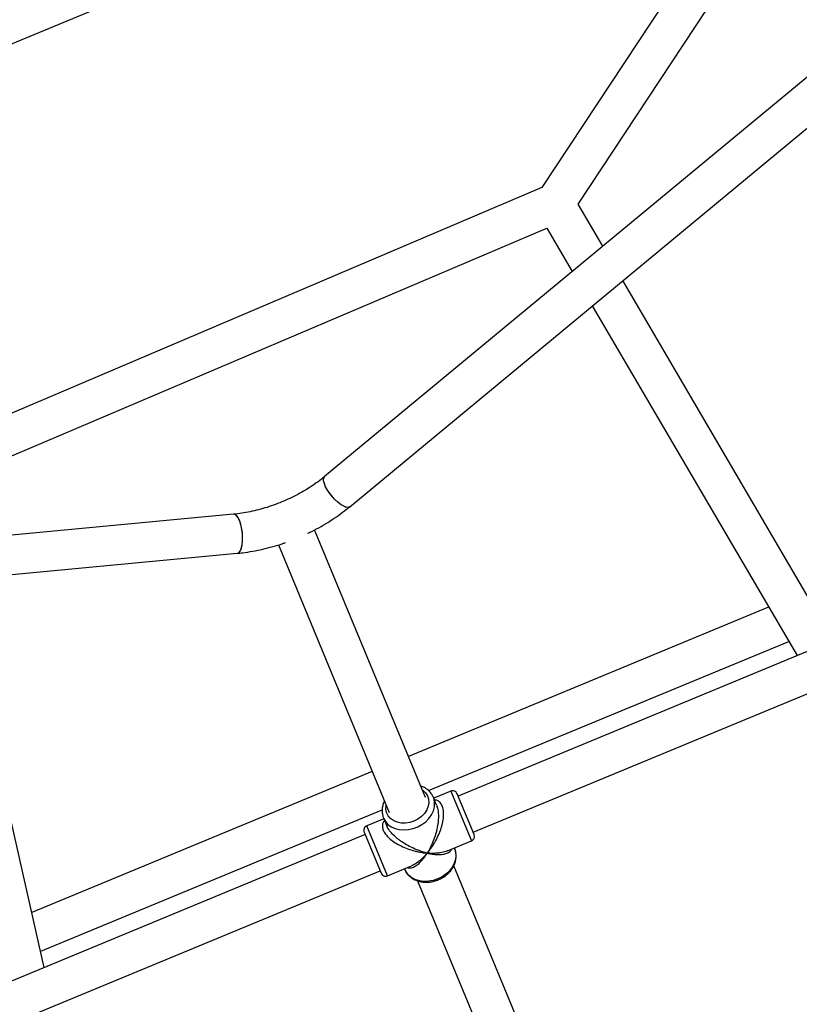
# Model space of a CAD drawing. Units: millimetres. Extents: x -4673 to 4671, y -4677 to 4677.
# Drawn here: x 222 to 540, y -995 to -594 of the extents above; entities that cross this region are included whole.
import ezdxf

# ---------------------------------------------------------------- set-up
doc = ezdxf.new("R2010")
doc.units = ezdxf.units.MM
doc.header["$MEASUREMENT"] = 0
doc.layers.add('Warstwa 1', color=7, linetype='Continuous')

msp = doc.modelspace()

# ---------------------------------------------------------------- linework, layer by layer
at = {"layer": 'Warstwa 1', "color": 0, "lineweight": 25}
for points in [[(456.8979, -487.9644), (456.8979, -487.9644), (18.6684, -669.4842), (18.6684, -669.4842)], [(34.1383, -680.3942), (34.1383, -680.3942), (459.1279, -504.3544), (459.1279, -504.3544)], [(518.9478, -535.5344), (518.9478, -535.5344), (435.0779, -662.5042), (435.0779, -662.5042)], [(449.8479, -669.1842), (449.8479, -669.1842), (530.9978, -546.3144), (530.9978, -546.3144)], [(569.9277, -595.3943), (569.9277, -595.3943), (346.548, -780.1941), (346.548, -780.1941)], [(356.748, -792.5241), (356.748, -792.5241), (579.0177, -608.6443), (579.0177, -608.6443)], [(435.0779, -662.5042), (435.0779, -662.5042), (177.7182, -771.8841), (177.7182, -771.8841)], [(459.9279, -686.3942), (459.9279, -686.3942), (449.8479, -669.1842), (449.8479, -669.1842)], [(187.9682, -784.9141), (187.9682, -784.9141), (437.0779, -679.0442), (437.0779, -679.0442)], [(437.0779, -679.0442), (437.0779, -679.0442), (447.4379, -696.7242), (447.4379, -696.7242)], [(553.9978, -846.974), (553.9978, -846.974), (468.1278, -700.3842), (468.1278, -700.3842)], [(455.6379, -710.7142), (455.6379, -710.7142), (539.0778, -853.154), (539.0778, -853.154)], [(745.0575, -767.8341), (745.0575, -767.8341), (400.9179, -910.3839), (400.9179, -910.3839)], [(407.0479, -925.1639), (407.0479, -925.1639), (752.2375, -782.1841), (752.2375, -782.1841)], [(309.438, -795.5641), (309.438, -795.5641), (20.7884, -822.854), (20.7884, -822.854)], [(387.6279, -910.9539), (387.6279, -910.9539), (342.468, -801.9341), (342.468, -801.9341)], [(327.688, -808.0541), (327.688, -808.0541), (372.848, -917.0739), (372.848, -917.0739)], [(23.7984, -838.644), (23.7984, -838.644), (310.938, -811.4941), (310.938, -811.4941)], [(232.2881, -980.2339), (232.2881, -980.2339), (196.4582, -822.314), (196.4582, -822.314)], [(527.5078, -833.414), (527.5078, -833.414), (380.6979, -894.224), (380.6979, -894.224)], [(388.8979, -908.1539), (388.8979, -908.1539), (535.6778, -847.354), (535.6778, -847.354)], [(365.918, -900.354), (365.918, -900.354), (227.1981, -957.8139), (227.1981, -957.8139)], [(397.9279, -908.3739), (397.9279, -908.3739), (390.9979, -911.2439), (390.9979, -911.2439)], [(397.9279, -908.3739), (397.9279, -908.3739), (406.3479, -928.7039), (406.3479, -928.7039)], [(401.8779, -912.6839), (401.8779, -912.6839), (400.5379, -909.4639), (400.5379, -909.4639)], [(390.8679, -910.9339), (390.8679, -910.9339), (390.8079, -910.7839), (390.8079, -910.7839)], [(392.1579, -914.0539), (392.1579, -914.0539), (390.8679, -910.9339), (390.8679, -910.9339)], [(407.4279, -926.0939), (407.4279, -926.0939), (401.8779, -912.6839), (401.8779, -912.6839)], [(230.7981, -973.6439), (230.7981, -973.6439), (369.968, -915.9939), (369.968, -915.9939)], [(370.668, -919.6639), (370.668, -919.6639), (363.748, -922.5339), (363.748, -922.5339)], [(365.378, -926.4739), (365.378, -926.4739), (363.748, -922.5339), (363.748, -922.5339)], [(370.548, -919.3539), (370.548, -919.3539), (371.838, -922.4739), (371.838, -922.4739)], [(363.048, -926.0739), (363.048, -926.0739), (16.5884, -1069.5738), (16.5884, -1069.5738)], [(362.658, -925.1539), (362.658, -925.1539), (369.548, -941.7839), (369.548, -941.7839)], [(372.158, -942.8639), (372.158, -942.8639), (365.378, -926.4739), (365.378, -926.4739)], [(406.3479, -928.7039), (407.3679, -928.2839), (407.8479, -927.1139), (407.4279, -926.0939)], [(396.5779, -932.7439), (396.5779, -932.7439), (406.3479, -928.7039), (406.3479, -928.7039)], [(399.5479, -931.8839), (399.5479, -931.8839), (399.4179, -931.5739), (399.4179, -931.5739)], [(23.4184, -1084.0637), (23.4184, -1084.0637), (369.168, -940.8539), (369.168, -940.8539)], [(372.158, -942.8639), (372.158, -942.8639), (381.9279, -938.8139), (381.9279, -938.8139)], [(379.0879, -939.9939), (379.0879, -939.9939), (379.2179, -940.3039), (379.2179, -940.3039)], [(476.6278, -1125.8237), (476.6278, -1125.8237), (399.1579, -938.7939), (399.1579, -938.7939)], [(384.3779, -944.9039), (384.3779, -944.9039), (461.8479, -1131.9437), (461.8479, -1131.9437)], [(496.0478, -1140.0337), (496.0478, -1140.0337), (930.4773, -960.0839), (930.4773, -960.0839)]]:
    msp.add_open_spline(points, degree=3, dxfattribs=at)
for points, knots in [([(346.548, -780.1941), (346.098, -780.5541), (345.648, -780.9241), (345.198, -781.2841), (345.198, -781.2841), (344.308, -781.9741), (343.388, -782.6541), (342.438, -783.3041), (342.438, -783.3041), (341.488, -783.9641), (340.518, -784.6141), (339.508, -785.2341), (339.508, -785.2341), (338.508, -785.8541), (337.478, -786.4541), (336.428, -787.0341), (336.428, -787.0341), (335.378, -787.6141), (334.308, -788.1741), (333.228, -788.7041), (333.228, -788.7041), (332.138, -789.2341), (331.028, -789.7441), (329.908, -790.2241), (329.908, -790.2241), (328.788, -790.7041), (327.658, -791.1541), (326.518, -791.5741), (326.518, -791.5741), (325.388, -791.9941), (324.238, -792.3941), (323.088, -792.7541), (323.088, -792.7541), (321.938, -793.1141), (320.778, -793.4441), (319.628, -793.7441), (319.628, -793.7441), (318.478, -794.0441), (317.318, -794.3141), (316.178, -794.5541), (316.178, -794.5541), (315.028, -794.7841), (313.888, -794.9941), (312.758, -795.1541), (312.758, -795.1541), (311.648, -795.3241), (310.538, -795.4441), (309.438, -795.5641)], [0, 0, 0, 0, 0.07692308, 0.07692308, 0.07692308, 0.07692308, 0.15384615, 0.15384615, 0.15384615, 0.15384615, 0.23076923, 0.23076923, 0.23076923, 0.23076923, 0.30769231, 0.30769231, 0.30769231, 0.30769231, 0.38461538, 0.38461538, 0.38461538, 0.38461538, 0.46153846, 0.46153846, 0.46153846, 0.46153846, 0.53846154, 0.53846154, 0.53846154, 0.53846154, 0.61538462, 0.61538462, 0.61538462, 0.61538462, 0.69230769, 0.69230769, 0.69230769, 0.69230769, 0.76923077, 0.76923077, 0.76923077, 0.76923077, 0.84615385, 0.84615385, 0.84615385, 0.84615385, 1, 1, 1, 1]), ([(354.068, -792.2041), (354.068, -792.2041), (352.938, -791.4841), (352.938, -791.4841), (352.938, -791.4841), (352.938, -791.4841), (351.748, -790.5341), (351.748, -790.5341), (351.748, -790.5341), (351.748, -790.5341), (350.548, -789.3941), (350.548, -789.3941), (350.548, -789.3941), (350.548, -789.3941), (349.408, -788.1041), (349.408, -788.1041), (349.408, -788.1041), (349.408, -788.1041), (348.368, -786.7341), (348.368, -786.7341), (348.368, -786.7341), (348.368, -786.7341), (347.478, -785.3441), (347.478, -785.3441), (347.478, -785.3441), (347.478, -785.3441), (346.788, -784.0041), (346.788, -784.0041), (346.788, -784.0041), (346.788, -784.0041), (346.328, -782.7741), (346.328, -782.7741), (346.328, -782.7741), (346.328, -782.7741), (346.108, -781.7141), (346.108, -781.7141), (346.108, -781.7141), (346.108, -781.7141), (346.158, -780.8641), (346.158, -780.8641), (346.158, -780.8641), (346.158, -780.8641), (346.458, -780.2841), (346.458, -780.2841), (346.458, -780.2841), (346.458, -780.2841), (346.548, -780.1941), (346.548, -780.1941)], [0, 0, 0, 0, 0.07692308, 0.07692308, 0.07692308, 0.07692308, 0.15384615, 0.15384615, 0.15384615, 0.15384615, 0.23076923, 0.23076923, 0.23076923, 0.23076923, 0.30769231, 0.30769231, 0.30769231, 0.30769231, 0.38461538, 0.38461538, 0.38461538, 0.38461538, 0.46153846, 0.46153846, 0.46153846, 0.46153846, 0.53846154, 0.53846154, 0.53846154, 0.53846154, 0.61538462, 0.61538462, 0.61538462, 0.61538462, 0.69230769, 0.69230769, 0.69230769, 0.69230769, 0.76923077, 0.76923077, 0.76923077, 0.76923077, 0.84615385, 0.84615385, 0.84615385, 0.84615385, 1, 1, 1, 1]), ([(356.748, -792.5241), (356.748, -792.5241), (356.718, -792.5441), (356.718, -792.5441), (356.718, -792.5441), (356.718, -792.5441), (356.118, -792.7741), (356.118, -792.7741), (356.118, -792.7741), (356.118, -792.7741), (355.308, -792.7041), (355.308, -792.7041), (355.308, -792.7041), (355.308, -792.7041), (354.328, -792.3341), (354.328, -792.3341), (354.328, -792.3341), (354.328, -792.3341), (353.228, -791.6941), (353.228, -791.6941), (353.228, -791.6941), (353.228, -791.6941), (352.048, -790.7941), (352.048, -790.7941), (352.048, -790.7941), (352.048, -790.7941), (350.848, -789.6941), (350.848, -789.6941), (350.848, -789.6941), (350.848, -789.6941), (349.688, -788.4341), (349.688, -788.4341), (349.688, -788.4341), (349.688, -788.4341), (348.618, -787.0841), (348.618, -787.0841), (348.618, -787.0841), (348.618, -787.0841), (347.688, -785.6941), (347.688, -785.6941), (347.688, -785.6941), (347.688, -785.6941), (346.948, -784.3341), (346.948, -784.3341), (346.948, -784.3341), (346.948, -784.3341), (346.418, -783.0741), (346.418, -783.0741), (346.418, -783.0741), (346.418, -783.0741), (346.138, -781.9641), (346.138, -781.9641), (346.138, -781.9641), (346.138, -781.9641), (346.118, -781.0541), (346.118, -781.0541), (346.118, -781.0541), (346.118, -781.0541), (346.358, -780.4041), (346.358, -780.4041), (346.358, -780.4041), (346.358, -780.4041), (346.548, -780.1941), (346.548, -780.1941)], [0, 0, 0, 0, 0.05882353, 0.05882353, 0.05882353, 0.05882353, 0.11764706, 0.11764706, 0.11764706, 0.11764706, 0.17647059, 0.17647059, 0.17647059, 0.17647059, 0.23529412, 0.23529412, 0.23529412, 0.23529412, 0.29411765, 0.29411765, 0.29411765, 0.29411765, 0.35294118, 0.35294118, 0.35294118, 0.35294118, 0.41176471, 0.41176471, 0.41176471, 0.41176471, 0.47058824, 0.47058824, 0.47058824, 0.47058824, 0.52941176, 0.52941176, 0.52941176, 0.52941176, 0.58823529, 0.58823529, 0.58823529, 0.58823529, 0.64705882, 0.64705882, 0.64705882, 0.64705882, 0.70588235, 0.70588235, 0.70588235, 0.70588235, 0.76470588, 0.76470588, 0.76470588, 0.76470588, 0.82352941, 0.82352941, 0.82352941, 0.82352941, 0.88235294, 0.88235294, 0.88235294, 0.88235294, 1, 1, 1, 1]), ([(339.698, -803.3141), (340.248, -803.0641), (340.798, -802.8041), (341.338, -802.5441), (341.338, -802.5441), (342.618, -801.9141), (343.858, -801.2341), (345.088, -800.5241), (345.088, -800.5241), (346.318, -799.8241), (347.528, -799.1041), (348.718, -798.3441), (348.718, -798.3441), (349.898, -797.5941), (351.058, -796.8141), (352.188, -796.0141), (352.188, -796.0141), (353.328, -795.2041), (354.428, -794.3841), (355.498, -793.5341), (355.498, -793.5341), (355.918, -793.1941), (356.328, -792.8641), (356.748, -792.5241)], [0, 0, 0, 0, 0.14285714, 0.14285714, 0.14285714, 0.14285714, 0.28571429, 0.28571429, 0.28571429, 0.28571429, 0.42857143, 0.42857143, 0.42857143, 0.42857143, 0.57142857, 0.57142857, 0.57142857, 0.57142857, 0.71428571, 0.71428571, 0.71428571, 0.71428571, 1, 1, 1, 1]), ([(356.748, -792.5241), (356.748, -792.5241), (356.598, -792.6241), (356.598, -792.6241), (356.598, -792.6241), (356.598, -792.6241), (355.938, -792.7841), (355.938, -792.7841), (355.938, -792.7841), (355.938, -792.7841), (355.078, -792.6341), (355.078, -792.6341), (355.078, -792.6341), (355.078, -792.6341), (354.068, -792.2041), (354.068, -792.2041)], [0, 0, 0, 0, 0.2, 0.2, 0.2, 0.2, 0.4, 0.4, 0.4, 0.4, 0.6, 0.6, 0.6, 0.6, 1, 1, 1, 1]), ([(310.938, -811.4941), (310.938, -811.4941), (310.968, -811.4941), (310.968, -811.4941), (310.968, -811.4941), (310.968, -811.4941), (311.558, -811.2341), (311.558, -811.2341), (311.558, -811.2341), (311.558, -811.2341), (312.078, -810.6041), (312.078, -810.6041), (312.078, -810.6041), (312.078, -810.6041), (312.518, -809.6541), (312.518, -809.6541), (312.518, -809.6541), (312.518, -809.6541), (312.838, -808.4141), (312.838, -808.4141), (312.838, -808.4141), (312.838, -808.4141), (313.048, -806.9541), (313.048, -806.9541), (313.048, -806.9541), (313.048, -806.9541), (313.108, -805.3241), (313.108, -805.3241), (313.108, -805.3241), (313.108, -805.3241), (313.048, -803.6141), (313.048, -803.6141), (313.048, -803.6141), (313.048, -803.6141), (312.838, -801.8941), (312.838, -801.8941), (312.838, -801.8941), (312.838, -801.8941), (312.518, -800.2541), (312.518, -800.2541), (312.518, -800.2541), (312.518, -800.2541), (312.078, -798.7741), (312.078, -798.7741), (312.078, -798.7741), (312.078, -798.7741), (311.558, -797.5141), (311.558, -797.5141), (311.558, -797.5141), (311.558, -797.5141), (310.968, -796.5241), (310.968, -796.5241), (310.968, -796.5241), (310.968, -796.5241), (310.348, -795.8741), (310.348, -795.8741), (310.348, -795.8741), (310.348, -795.8741), (309.718, -795.5741), (309.718, -795.5741), (309.718, -795.5741), (309.718, -795.5741), (309.438, -795.5641), (309.438, -795.5641)], [0, 0, 0, 0, 0.05882353, 0.05882353, 0.05882353, 0.05882353, 0.11764706, 0.11764706, 0.11764706, 0.11764706, 0.17647059, 0.17647059, 0.17647059, 0.17647059, 0.23529412, 0.23529412, 0.23529412, 0.23529412, 0.29411765, 0.29411765, 0.29411765, 0.29411765, 0.35294118, 0.35294118, 0.35294118, 0.35294118, 0.41176471, 0.41176471, 0.41176471, 0.41176471, 0.47058824, 0.47058824, 0.47058824, 0.47058824, 0.52941176, 0.52941176, 0.52941176, 0.52941176, 0.58823529, 0.58823529, 0.58823529, 0.58823529, 0.64705882, 0.64705882, 0.64705882, 0.64705882, 0.70588235, 0.70588235, 0.70588235, 0.70588235, 0.76470588, 0.76470588, 0.76470588, 0.76470588, 0.82352941, 0.82352941, 0.82352941, 0.82352941, 0.88235294, 0.88235294, 0.88235294, 0.88235294, 1, 1, 1, 1]), ([(312.608, -809.3741), (312.608, -809.3741), (312.908, -808.0741), (312.908, -808.0741), (312.908, -808.0741), (312.908, -808.0741), (313.078, -806.5541), (313.078, -806.5541), (313.078, -806.5541), (313.078, -806.5541), (313.108, -804.9041), (313.108, -804.9041), (313.108, -804.9041), (313.108, -804.9041), (313.008, -803.1841), (313.008, -803.1841), (313.008, -803.1841), (313.008, -803.1841), (312.768, -801.4741), (312.768, -801.4741), (312.768, -801.4741), (312.768, -801.4741), (312.418, -799.8741), (312.418, -799.8741), (312.418, -799.8741), (312.418, -799.8741), (311.958, -798.4341), (311.958, -798.4341), (311.958, -798.4341), (311.958, -798.4341), (311.418, -797.2341), (311.418, -797.2341), (311.418, -797.2341), (311.418, -797.2341), (310.818, -796.3341), (310.818, -796.3341), (310.818, -796.3341), (310.818, -796.3341), (310.188, -795.7641), (310.188, -795.7641), (310.188, -795.7641), (310.188, -795.7641), (309.558, -795.5641), (309.558, -795.5641), (309.558, -795.5641), (309.558, -795.5641), (309.438, -795.5641), (309.438, -795.5641)], [0, 0, 0, 0, 0.07692308, 0.07692308, 0.07692308, 0.07692308, 0.15384615, 0.15384615, 0.15384615, 0.15384615, 0.23076923, 0.23076923, 0.23076923, 0.23076923, 0.30769231, 0.30769231, 0.30769231, 0.30769231, 0.38461538, 0.38461538, 0.38461538, 0.38461538, 0.46153846, 0.46153846, 0.46153846, 0.46153846, 0.53846154, 0.53846154, 0.53846154, 0.53846154, 0.61538462, 0.61538462, 0.61538462, 0.61538462, 0.69230769, 0.69230769, 0.69230769, 0.69230769, 0.76923077, 0.76923077, 0.76923077, 0.76923077, 0.84615385, 0.84615385, 0.84615385, 0.84615385, 1, 1, 1, 1]), ([(310.938, -811.4941), (311.668, -811.4241), (312.398, -811.3441), (313.128, -811.2541), (313.128, -811.2541), (314.488, -811.0941), (315.858, -810.8841), (317.228, -810.6341), (317.228, -810.6341), (318.588, -810.3941), (319.958, -810.1141), (321.328, -809.8041), (321.328, -809.8041), (322.698, -809.4841), (324.068, -809.1341), (325.428, -808.7441), (325.428, -808.7441), (326.798, -808.3641), (328.158, -807.9641), (329.508, -807.4941), (329.508, -807.4941), (329.878, -807.3541), (330.258, -807.2141), (330.628, -807.0841)], [0, 0, 0, 0, 0.14285714, 0.14285714, 0.14285714, 0.14285714, 0.28571429, 0.28571429, 0.28571429, 0.28571429, 0.42857143, 0.42857143, 0.42857143, 0.42857143, 0.57142857, 0.57142857, 0.57142857, 0.57142857, 0.71428571, 0.71428571, 0.71428571, 0.71428571, 1, 1, 1, 1]), ([(310.948, -811.4941), (310.948, -811.4941), (311.128, -811.4641), (311.128, -811.4641), (311.128, -811.4641), (311.128, -811.4641), (311.698, -811.1041), (311.698, -811.1041), (311.698, -811.1041), (311.698, -811.1041), (312.198, -810.4041), (312.198, -810.4041), (312.198, -810.4041), (312.198, -810.4041), (312.608, -809.3741), (312.608, -809.3741)], [0, 0, 0, 0, 0.2, 0.2, 0.2, 0.2, 0.4, 0.4, 0.4, 0.4, 0.6, 0.6, 0.6, 0.6, 1, 1, 1, 1]), ([(390.7779, -910.7739), (390.7679, -910.7239), (390.7479, -910.6639), (390.7279, -910.6139), (390.7279, -910.6139), (390.5479, -910.1239), (390.2479, -909.6939), (389.9279, -909.2839), (389.9279, -909.2839), (389.6079, -908.8639), (389.2579, -908.4739), (388.8679, -908.1239), (388.8679, -908.1239), (388.4779, -907.7739), (388.0479, -907.4639), (387.5879, -907.174), (387.5879, -907.174), (387.1279, -906.884), (386.6479, -906.624), (386.1179, -906.444), (386.1179, -906.444), (385.9879, -906.404), (385.8479, -906.364), (385.7079, -906.324)], [0, 0, 0, 0, 0.14285714, 0.14285714, 0.14285714, 0.14285714, 0.28571429, 0.28571429, 0.28571429, 0.28571429, 0.42857143, 0.42857143, 0.42857143, 0.42857143, 0.57142857, 0.57142857, 0.57142857, 0.57142857, 0.71428571, 0.71428571, 0.71428571, 0.71428571, 1, 1, 1, 1]), ([(386.3779, -907.9439), (386.3779, -907.9439), (386.5079, -908.0239), (386.5079, -908.0239), (386.5079, -908.0239), (386.5079, -908.0239), (387.6079, -909.0339), (387.6079, -909.0339), (387.6079, -909.0339), (387.6079, -909.0339), (388.4079, -910.2439), (388.4079, -910.2439), (388.4079, -910.2439), (388.4079, -910.2439), (388.8679, -911.6039), (388.8679, -911.6039), (388.8679, -911.6039), (388.8679, -911.6039), (388.9779, -913.0639), (388.9779, -913.0639), (388.9779, -913.0639), (388.9779, -913.0639), (388.7379, -914.5639), (388.7379, -914.5639), (388.7379, -914.5639), (388.7379, -914.5639), (388.1379, -916.0439), (388.1379, -916.0439), (388.1379, -916.0439), (388.1379, -916.0439), (387.2179, -917.4439), (387.2179, -917.4439), (387.2179, -917.4439), (387.2179, -917.4439), (386.0179, -918.6939), (386.0179, -918.6939), (386.0179, -918.6939), (386.0179, -918.6939), (384.5779, -919.7539), (384.5779, -919.7539), (384.5779, -919.7539), (384.5779, -919.7539), (382.9579, -920.5839), (382.9579, -920.5839)], [0, 0, 0, 0, 0.08333333, 0.08333333, 0.08333333, 0.08333333, 0.16666667, 0.16666667, 0.16666667, 0.16666667, 0.25, 0.25, 0.25, 0.25, 0.33333333, 0.33333333, 0.33333333, 0.33333333, 0.41666667, 0.41666667, 0.41666667, 0.41666667, 0.5, 0.5, 0.5, 0.5, 0.58333333, 0.58333333, 0.58333333, 0.58333333, 0.66666667, 0.66666667, 0.66666667, 0.66666667, 0.75, 0.75, 0.75, 0.75, 0.83333333, 0.83333333, 0.83333333, 0.83333333, 1, 1, 1, 1]), ([(400.5379, -909.4639), (400.3379, -908.9739), (399.9479, -908.5839), (399.4579, -908.3739), (399.4579, -908.3739), (398.9679, -908.1739), (398.4179, -908.1739), (397.9279, -908.3739)], [0, 0, 0, 0, 0.33333333, 0.33333333, 0.33333333, 0.33333333, 1, 1, 1, 1]), ([(370.928, -912.4439), (370.868, -912.5539), (370.808, -912.6539), (370.758, -912.7539), (370.758, -912.7539), (370.488, -913.2739), (370.328, -913.8239), (370.198, -914.3739), (370.198, -914.3739), (370.078, -914.9239), (369.988, -915.4639), (369.968, -916.0139), (369.968, -916.0139), (369.938, -916.5539), (369.968, -917.0939), (370.058, -917.6239), (370.058, -917.6239), (370.128, -918.1039), (370.258, -918.5839), (370.428, -919.0439), (370.428, -919.0439), (370.458, -919.1539), (370.508, -919.2539), (370.548, -919.3539)], [0, 0, 0, 0, 0.14285714, 0.14285714, 0.14285714, 0.14285714, 0.28571429, 0.28571429, 0.28571429, 0.28571429, 0.42857143, 0.42857143, 0.42857143, 0.42857143, 0.57142857, 0.57142857, 0.57142857, 0.57142857, 0.71428571, 0.71428571, 0.71428571, 0.71428571, 1, 1, 1, 1]), ([(370.548, -919.3539), (370.548, -919.3539), (371.298, -920.7239), (371.298, -920.7239), (371.298, -920.7239), (371.298, -920.7239), (372.358, -921.9139), (372.358, -921.9139), (372.358, -921.9139), (372.358, -921.9139), (373.688, -922.8839), (373.688, -922.8839), (373.688, -922.8839), (373.688, -922.8839), (375.238, -923.6039), (375.238, -923.6039), (375.238, -923.6039), (375.238, -923.6039), (376.968, -924.0539), (376.968, -924.0539), (376.968, -924.0539), (376.968, -924.0539), (378.818, -924.2139), (378.818, -924.2139), (378.818, -924.2139), (378.818, -924.2139), (380.7279, -924.0839), (380.7279, -924.0839), (380.7279, -924.0839), (380.7279, -924.0839), (382.6379, -923.6739), (382.6379, -923.6739), (382.6379, -923.6739), (382.6379, -923.6739), (384.4879, -922.9839), (384.4879, -922.9839), (384.4879, -922.9839), (384.4879, -922.9839), (386.2079, -922.0439), (386.2079, -922.0439), (386.2079, -922.0439), (386.2079, -922.0439), (387.7579, -920.8739), (387.7579, -920.8739), (387.7579, -920.8739), (387.7579, -920.8739), (389.0779, -919.5339), (389.0779, -919.5339), (389.0779, -919.5339), (389.0779, -919.5339), (390.1379, -918.0439), (390.1379, -918.0439), (390.1379, -918.0439), (390.1379, -918.0439), (390.8879, -916.4639), (390.8879, -916.4639), (390.8879, -916.4639), (390.8879, -916.4639), (391.3079, -914.8439), (391.3079, -914.8439), (391.3079, -914.8439), (391.3079, -914.8439), (391.3879, -913.2239), (391.3879, -913.2239), (391.3879, -913.2239), (391.3879, -913.2239), (391.1279, -911.6739), (391.1279, -911.6739), (391.1279, -911.6739), (391.1279, -911.6739), (390.8679, -910.9339), (390.8679, -910.9339)], [0, 0, 0, 0, 0.05263158, 0.05263158, 0.05263158, 0.05263158, 0.10526316, 0.10526316, 0.10526316, 0.10526316, 0.15789474, 0.15789474, 0.15789474, 0.15789474, 0.21052632, 0.21052632, 0.21052632, 0.21052632, 0.26315789, 0.26315789, 0.26315789, 0.26315789, 0.31578947, 0.31578947, 0.31578947, 0.31578947, 0.36842105, 0.36842105, 0.36842105, 0.36842105, 0.42105263, 0.42105263, 0.42105263, 0.42105263, 0.47368421, 0.47368421, 0.47368421, 0.47368421, 0.52631579, 0.52631579, 0.52631579, 0.52631579, 0.57894737, 0.57894737, 0.57894737, 0.57894737, 0.63157895, 0.63157895, 0.63157895, 0.63157895, 0.68421053, 0.68421053, 0.68421053, 0.68421053, 0.73684211, 0.73684211, 0.73684211, 0.73684211, 0.78947368, 0.78947368, 0.78947368, 0.78947368, 0.84210526, 0.84210526, 0.84210526, 0.84210526, 0.89473684, 0.89473684, 0.89473684, 0.89473684, 1, 1, 1, 1]), ([(382.9579, -920.5839), (382.9579, -920.5839), (381.2279, -921.1439), (381.2279, -921.1439), (381.2279, -921.1439), (381.2279, -921.1439), (379.4579, -921.4139), (379.4579, -921.4139), (379.4579, -921.4139), (379.4579, -921.4139), (377.718, -921.3739), (377.718, -921.3739), (377.718, -921.3739), (377.718, -921.3739), (376.088, -921.0439), (376.088, -921.0439), (376.088, -921.0439), (376.088, -921.0439), (374.618, -920.4139), (374.618, -920.4139), (374.618, -920.4139), (374.618, -920.4139), (373.388, -919.5239), (373.388, -919.5239), (373.388, -919.5239), (373.388, -919.5239), (372.428, -918.4139), (372.428, -918.4139), (372.428, -918.4139), (372.428, -918.4139), (371.798, -917.1239), (371.798, -917.1239), (371.798, -917.1239), (371.798, -917.1239), (371.508, -915.7039), (371.508, -915.7039), (371.508, -915.7039), (371.508, -915.7039), (371.578, -914.2139), (371.578, -914.2139), (371.578, -914.2139), (371.578, -914.2139), (371.598, -914.0639), (371.598, -914.0639)], [0, 0, 0, 0, 0.08333333, 0.08333333, 0.08333333, 0.08333333, 0.16666667, 0.16666667, 0.16666667, 0.16666667, 0.25, 0.25, 0.25, 0.25, 0.33333333, 0.33333333, 0.33333333, 0.33333333, 0.41666667, 0.41666667, 0.41666667, 0.41666667, 0.5, 0.5, 0.5, 0.5, 0.58333333, 0.58333333, 0.58333333, 0.58333333, 0.66666667, 0.66666667, 0.66666667, 0.66666667, 0.75, 0.75, 0.75, 0.75, 0.83333333, 0.83333333, 0.83333333, 0.83333333, 1, 1, 1, 1]), ([(388.3679, -933.6539), (388.7279, -933.2139), (389.0779, -932.7739), (389.4279, -932.3139), (389.4279, -932.3139), (389.6679, -931.9939), (389.9079, -931.6539), (390.1479, -931.3139), (390.1479, -931.3139), (390.4379, -930.8839), (390.7279, -930.4339), (391.0079, -929.9839), (391.0079, -929.9839), (391.2579, -929.5839), (391.4979, -929.1739), (391.7279, -928.7539), (391.7279, -928.7539), (392.1979, -927.8939), (392.6479, -927.0039), (393.0479, -926.0739), (393.0479, -926.0739), (393.4279, -925.2039), (393.7779, -924.3039), (394.0679, -923.3739), (394.0679, -923.3739), (394.2079, -922.9239), (394.3379, -922.4739), (394.4579, -922.0139), (394.4579, -922.0139), (394.5679, -921.5839), (394.6579, -921.1439), (394.7479, -920.7139), (394.7479, -920.7139), (394.8979, -919.9239), (394.9979, -919.1239), (395.0279, -918.3439), (395.0279, -918.3439), (395.0679, -917.6039), (395.0379, -916.8739), (394.9379, -916.1839), (394.9379, -916.1839), (394.8479, -915.5439), (394.6979, -914.9439), (394.4779, -914.4139), (394.4779, -914.4139), (394.2579, -913.8939), (393.9779, -913.4439), (393.6479, -913.0739), (393.6479, -913.0739), (393.3079, -912.6839), (392.9079, -912.3839), (392.4879, -912.1939), (392.4879, -912.1939), (392.0979, -912.0339), (391.6779, -911.9639), (391.2679, -911.8939)], [0, 0, 0, 0, 0.06666667, 0.06666667, 0.06666667, 0.06666667, 0.13333333, 0.13333333, 0.13333333, 0.13333333, 0.2, 0.2, 0.2, 0.2, 0.26666667, 0.26666667, 0.26666667, 0.26666667, 0.33333333, 0.33333333, 0.33333333, 0.33333333, 0.4, 0.4, 0.4, 0.4, 0.46666667, 0.46666667, 0.46666667, 0.46666667, 0.53333333, 0.53333333, 0.53333333, 0.53333333, 0.6, 0.6, 0.6, 0.6, 0.66666667, 0.66666667, 0.66666667, 0.66666667, 0.73333333, 0.73333333, 0.73333333, 0.73333333, 0.8, 0.8, 0.8, 0.8, 0.86666667, 0.86666667, 0.86666667, 0.86666667, 1, 1, 1, 1]), ([(392.1579, -914.0539), (392.3479, -914.6239), (392.5379, -915.1939), (392.6679, -915.8239), (392.6679, -915.8239), (392.8079, -916.5039), (392.8679, -917.2539), (392.8879, -918.0039), (392.8879, -918.0039), (392.9079, -918.8039), (392.8879, -919.6039), (392.8179, -920.4039), (392.8179, -920.4039), (392.7379, -921.3239), (392.5979, -922.2339), (392.4279, -923.1139), (392.4279, -923.1139), (392.2479, -924.0639), (392.0179, -924.9839), (391.7679, -925.8739), (391.7679, -925.8739), (391.4879, -926.8239), (391.1779, -927.7339), (390.8379, -928.6139), (390.8379, -928.6139), (390.6179, -929.1939), (390.3779, -929.7639), (390.1279, -930.3239), (390.1279, -930.3239), (389.8879, -930.8639), (389.6279, -931.3839), (389.3679, -931.8939), (389.3679, -931.8939), (389.0479, -932.5039), (388.7079, -933.0739), (388.3679, -933.6539)], [0, 0, 0, 0, 0.1, 0.1, 0.1, 0.1, 0.2, 0.2, 0.2, 0.2, 0.3, 0.3, 0.3, 0.3, 0.4, 0.4, 0.4, 0.4, 0.5, 0.5, 0.5, 0.5, 0.6, 0.6, 0.6, 0.6, 0.7, 0.7, 0.7, 0.7, 0.8, 0.8, 0.8, 0.8, 1, 1, 1, 1]), ([(363.748, -922.5339), (363.258, -922.7439), (362.868, -923.1239), (362.658, -923.6139), (362.658, -923.6139), (362.458, -924.1039), (362.458, -924.6639), (362.658, -925.1539)], [0, 0, 0, 0, 0.33333333, 0.33333333, 0.33333333, 0.33333333, 1, 1, 1, 1]), ([(370.938, -920.3139), (370.698, -920.6539), (370.448, -920.9939), (370.288, -921.3939), (370.288, -921.3939), (370.118, -921.8239), (370.058, -922.3139), (370.088, -922.8339), (370.088, -922.8339), (370.118, -923.3239), (370.238, -923.8439), (370.458, -924.3639), (370.458, -924.3639), (370.668, -924.8939), (370.988, -925.4239), (371.378, -925.9439), (371.378, -925.9439), (371.788, -926.5039), (372.288, -927.0339), (372.838, -927.5339), (372.838, -927.5339), (373.418, -928.0639), (374.048, -928.5539), (374.718, -929.0039), (374.718, -929.0039), (375.478, -929.5239), (376.268, -929.9939), (377.078, -930.4139), (377.078, -930.4139), (377.938, -930.8639), (378.818, -931.2539), (379.7079, -931.6039), (379.7079, -931.6039), (380.6479, -931.9739), (381.5979, -932.2939), (382.5379, -932.5639), (382.5379, -932.5639), (383.1679, -932.7439), (383.7879, -932.8939), (384.4079, -933.0339), (384.4079, -933.0339), (385.0179, -933.1739), (385.6279, -933.2939), (386.2279, -933.3839), (386.2279, -933.3839), (386.9479, -933.4939), (387.6579, -933.5739), (388.3679, -933.6539)], [0, 0, 0, 0, 0.07692308, 0.07692308, 0.07692308, 0.07692308, 0.15384615, 0.15384615, 0.15384615, 0.15384615, 0.23076923, 0.23076923, 0.23076923, 0.23076923, 0.30769231, 0.30769231, 0.30769231, 0.30769231, 0.38461538, 0.38461538, 0.38461538, 0.38461538, 0.46153846, 0.46153846, 0.46153846, 0.46153846, 0.53846154, 0.53846154, 0.53846154, 0.53846154, 0.61538462, 0.61538462, 0.61538462, 0.61538462, 0.69230769, 0.69230769, 0.69230769, 0.69230769, 0.76923077, 0.76923077, 0.76923077, 0.76923077, 0.84615385, 0.84615385, 0.84615385, 0.84615385, 1, 1, 1, 1]), ([(388.3679, -933.6539), (387.8679, -933.5239), (387.3579, -933.3939), (386.8379, -933.2439), (386.8379, -933.2439), (386.4779, -933.1339), (386.1079, -933.0139), (385.7279, -932.8839), (385.7279, -932.8839), (385.2679, -932.7239), (384.7979, -932.5539), (384.3179, -932.3639), (384.3179, -932.3639), (383.9079, -932.1939), (383.4879, -932.0239), (383.0679, -931.8339), (383.0679, -931.8339), (382.2079, -931.4539), (381.3379, -931.0239), (380.4679, -930.5439), (380.4679, -930.5439), (379.6579, -930.1039), (378.848, -929.6139), (378.058, -929.0739), (378.058, -929.0739), (377.668, -928.8139), (377.288, -928.5339), (376.908, -928.2539), (376.908, -928.2539), (376.558, -927.9839), (376.208, -927.7139), (375.868, -927.4239), (375.868, -927.4239), (375.248, -926.9139), (374.658, -926.3639), (374.108, -925.7839), (374.108, -925.7839), (373.588, -925.2339), (373.108, -924.6639), (372.728, -924.0839), (372.728, -924.0839), (372.368, -923.5439), (372.098, -923.0039), (371.838, -922.4739)], [0, 0, 0, 0, 0.08333333, 0.08333333, 0.08333333, 0.08333333, 0.16666667, 0.16666667, 0.16666667, 0.16666667, 0.25, 0.25, 0.25, 0.25, 0.33333333, 0.33333333, 0.33333333, 0.33333333, 0.41666667, 0.41666667, 0.41666667, 0.41666667, 0.5, 0.5, 0.5, 0.5, 0.58333333, 0.58333333, 0.58333333, 0.58333333, 0.66666667, 0.66666667, 0.66666667, 0.66666667, 0.75, 0.75, 0.75, 0.75, 0.83333333, 0.83333333, 0.83333333, 0.83333333, 1, 1, 1, 1]), ([(380.2479, -939.5139), (380.4779, -939.5939), (380.7079, -939.6639), (380.9479, -939.6939), (380.9479, -939.6939), (381.4079, -939.7639), (381.8879, -939.6539), (382.3679, -939.4739), (382.3679, -939.4739), (382.8679, -939.2939), (383.3679, -939.0439), (383.8579, -938.7239), (383.8579, -938.7239), (384.3779, -938.3839), (384.8979, -937.9539), (385.3979, -937.4639), (385.3979, -937.4639), (385.7279, -937.1439), (386.0579, -936.7939), (386.3779, -936.4139), (386.3779, -936.4139), (386.6979, -936.0439), (387.0079, -935.6539), (387.3079, -935.2439), (387.3079, -935.2439), (387.6679, -934.7339), (388.0179, -934.1939), (388.3679, -933.6539)], [0, 0, 0, 0, 0.125, 0.125, 0.125, 0.125, 0.25, 0.25, 0.25, 0.25, 0.375, 0.375, 0.375, 0.375, 0.5, 0.5, 0.5, 0.5, 0.625, 0.625, 0.625, 0.625, 0.75, 0.75, 0.75, 0.75, 1, 1, 1, 1]), ([(388.3679, -933.6539), (388.0079, -934.0639), (387.6479, -934.4839), (387.2779, -934.8739), (387.2779, -934.8739), (387.0079, -935.1539), (386.7379, -935.4239), (386.4679, -935.6839), (386.4679, -935.6839), (386.1279, -936.0039), (385.7879, -936.3139), (385.4379, -936.6039), (385.4379, -936.6039), (385.1279, -936.8539), (384.8179, -937.0939), (384.5079, -937.3239), (384.5079, -937.3239), (383.8679, -937.7939), (383.2279, -938.2339), (382.5679, -938.5239), (382.5679, -938.5239), (382.3479, -938.6139), (382.1279, -938.6939), (381.9079, -938.7739)], [0, 0, 0, 0, 0.14285714, 0.14285714, 0.14285714, 0.14285714, 0.28571429, 0.28571429, 0.28571429, 0.28571429, 0.42857143, 0.42857143, 0.42857143, 0.42857143, 0.57142857, 0.57142857, 0.57142857, 0.57142857, 0.71428571, 0.71428571, 0.71428571, 0.71428571, 1, 1, 1, 1]), ([(388.3679, -933.6539), (388.8679, -933.7639), (389.3679, -933.8739), (389.8579, -933.9539), (389.8579, -933.9539), (390.2079, -934.0239), (390.5479, -934.0739), (390.8879, -934.1139), (390.8879, -934.1139), (391.3079, -934.1639), (391.7179, -934.2039), (392.1279, -934.2239), (392.1279, -934.2239), (392.4779, -934.2439), (392.8279, -934.2539), (393.1779, -934.2439), (393.1779, -934.2439), (393.8679, -934.2339), (394.5379, -934.1739), (395.1479, -934.0439), (395.1479, -934.0439), (395.7279, -933.9339), (396.2679, -933.7639), (396.7379, -933.5239), (396.7379, -933.5239), (396.9679, -933.4139), (397.1879, -933.2739), (397.3879, -933.1339), (397.3879, -933.1339), (397.5779, -933.0039), (397.7579, -932.8539), (397.8979, -932.6739), (397.8979, -932.6739), (398.0479, -932.4939), (398.1579, -932.2739), (398.2579, -932.0539)], [0, 0, 0, 0, 0.1, 0.1, 0.1, 0.1, 0.2, 0.2, 0.2, 0.2, 0.3, 0.3, 0.3, 0.3, 0.4, 0.4, 0.4, 0.4, 0.5, 0.5, 0.5, 0.5, 0.6, 0.6, 0.6, 0.6, 0.7, 0.7, 0.7, 0.7, 0.8, 0.8, 0.8, 0.8, 1, 1, 1, 1]), ([(396.5579, -932.7039), (396.3479, -932.8039), (396.1379, -932.9039), (395.9179, -932.9939), (395.9179, -932.9939), (395.2579, -933.2539), (394.4879, -933.4039), (393.6979, -933.5139), (393.6979, -933.5139), (393.1779, -933.5939), (392.6479, -933.6539), (392.0979, -933.6939), (392.0979, -933.6939), (391.5579, -933.7339), (391.0079, -933.7539), (390.4479, -933.7439), (390.4479, -933.7439), (389.7679, -933.7439), (389.0679, -933.6939), (388.3679, -933.6539)], [0, 0, 0, 0, 0.16666667, 0.16666667, 0.16666667, 0.16666667, 0.33333333, 0.33333333, 0.33333333, 0.33333333, 0.5, 0.5, 0.5, 0.5, 0.66666667, 0.66666667, 0.66666667, 0.66666667, 1, 1, 1, 1]), ([(399.5479, -931.8839), (399.5479, -931.8839), (399.8979, -932.9939), (399.8979, -932.9939), (399.8979, -932.9939), (399.8979, -932.9939), (400.0779, -934.5739), (400.0779, -934.5739), (400.0779, -934.5739), (400.0779, -934.5739), (399.9079, -936.1939), (399.9079, -936.1939), (399.9079, -936.1939), (399.9079, -936.1939), (399.3979, -937.8039), (399.3979, -937.8039), (399.3979, -937.8039), (399.3979, -937.8039), (398.5779, -939.3739), (398.5779, -939.3739), (398.5779, -939.3739), (398.5779, -939.3739), (397.4479, -940.8239), (397.4479, -940.8239), (397.4479, -940.8239), (397.4479, -940.8239), (396.0679, -942.1339), (396.0679, -942.1339), (396.0679, -942.1339), (396.0679, -942.1339), (394.4679, -943.2439), (394.4679, -943.2439), (394.4679, -943.2439), (394.4679, -943.2439), (392.7079, -944.1239), (392.7079, -944.1239)], [0, 0, 0, 0, 0.1, 0.1, 0.1, 0.1, 0.2, 0.2, 0.2, 0.2, 0.3, 0.3, 0.3, 0.3, 0.4, 0.4, 0.4, 0.4, 0.5, 0.5, 0.5, 0.5, 0.6, 0.6, 0.6, 0.6, 0.7, 0.7, 0.7, 0.7, 0.8, 0.8, 0.8, 0.8, 1, 1, 1, 1]), ([(392.8679, -944.5139), (393.1879, -944.3739), (393.5079, -944.2339), (393.8079, -944.0739), (393.8079, -944.0739), (394.3679, -943.7939), (394.9079, -943.4739), (395.4179, -943.1139), (395.4179, -943.1139), (395.9279, -942.7539), (396.4079, -942.3639), (396.8479, -941.9439), (396.8479, -941.9439), (397.2979, -941.5139), (397.6979, -941.0639), (398.0679, -940.5839), (398.0679, -940.5839), (398.4379, -940.1139), (398.7579, -939.6139), (399.0279, -939.0939), (399.0279, -939.0939), (399.3079, -938.5839), (399.5379, -938.0439), (399.7079, -937.5039), (399.7079, -937.5039), (399.8779, -936.9639), (400.0079, -936.4139), (400.0679, -935.8639), (400.0679, -935.8639), (400.1379, -935.3239), (400.1479, -934.7839), (400.1079, -934.2439), (400.1079, -934.2439), (400.0679, -933.7039), (399.9879, -933.1839), (399.8279, -932.6839), (399.8279, -932.6839), (399.7179, -932.3439), (399.5779, -932.0239), (399.4279, -931.7039)], [0, 0, 0, 0, 0.09090909, 0.09090909, 0.09090909, 0.09090909, 0.18181818, 0.18181818, 0.18181818, 0.18181818, 0.27272727, 0.27272727, 0.27272727, 0.27272727, 0.36363636, 0.36363636, 0.36363636, 0.36363636, 0.45454545, 0.45454545, 0.45454545, 0.45454545, 0.54545455, 0.54545455, 0.54545455, 0.54545455, 0.63636364, 0.63636364, 0.63636364, 0.63636364, 0.72727273, 0.72727273, 0.72727273, 0.72727273, 0.81818182, 0.81818182, 0.81818182, 0.81818182, 1, 1, 1, 1]), ([(369.548, -941.7839), (369.748, -942.2739), (370.138, -942.6539), (370.628, -942.8639), (370.628, -942.8639), (371.118, -943.0639), (371.668, -943.0639), (372.158, -942.8639)], [0, 0, 0, 0, 0.33333333, 0.33333333, 0.33333333, 0.33333333, 1, 1, 1, 1]), ([(379.1579, -940.0539), (379.1879, -940.1739), (379.2279, -940.2939), (379.2679, -940.4139), (379.2679, -940.4139), (379.4379, -940.9039), (379.7179, -941.3539), (380.0279, -941.7739), (380.0279, -941.7739), (380.3379, -942.1939), (380.6679, -942.5939), (381.0479, -942.9539), (381.0479, -942.9539), (381.4279, -943.3239), (381.8479, -943.6439), (382.2979, -943.9339), (382.2979, -943.9339), (382.7479, -944.2339), (383.2379, -944.4839), (383.7479, -944.7039), (383.7479, -944.7039), (384.2579, -944.9139), (384.7979, -945.0939), (385.3579, -945.2239), (385.3579, -945.2239), (385.9179, -945.3539), (386.4979, -945.4339), (387.0879, -945.4839), (387.0879, -945.4839), (387.6879, -945.5239), (388.2879, -945.5239), (388.8979, -945.4739), (388.8979, -945.4739), (389.5079, -945.4239), (390.1179, -945.3339), (390.7179, -945.1939), (390.7179, -945.1939), (391.2979, -945.0639), (391.8679, -944.8939), (392.4279, -944.6839), (392.4279, -944.6839), (392.5779, -944.6239), (392.7179, -944.5739), (392.8679, -944.5139)], [0, 0, 0, 0, 0.08333333, 0.08333333, 0.08333333, 0.08333333, 0.16666667, 0.16666667, 0.16666667, 0.16666667, 0.25, 0.25, 0.25, 0.25, 0.33333333, 0.33333333, 0.33333333, 0.33333333, 0.41666667, 0.41666667, 0.41666667, 0.41666667, 0.5, 0.5, 0.5, 0.5, 0.58333333, 0.58333333, 0.58333333, 0.58333333, 0.66666667, 0.66666667, 0.66666667, 0.66666667, 0.75, 0.75, 0.75, 0.75, 0.83333333, 0.83333333, 0.83333333, 0.83333333, 1, 1, 1, 1]), ([(392.7079, -944.1239), (392.7079, -944.1239), (390.8379, -944.7439), (390.8379, -944.7439), (390.8379, -944.7439), (390.8379, -944.7439), (388.9279, -945.0939), (388.9279, -945.0939), (388.9279, -945.0939), (388.9279, -945.0939), (387.0279, -945.1439), (387.0279, -945.1439), (387.0279, -945.1439), (387.0279, -945.1439), (385.1979, -944.9139), (385.1979, -944.9139), (385.1979, -944.9139), (385.1979, -944.9139), (383.5079, -944.3939), (383.5079, -944.3939), (383.5079, -944.3939), (383.5079, -944.3939), (382.0079, -943.6039), (382.0079, -943.6039), (382.0079, -943.6039), (382.0079, -943.6039), (380.7479, -942.5739), (380.7479, -942.5739), (380.7479, -942.5739), (380.7479, -942.5739), (379.7579, -941.3439), (379.7579, -941.3439), (379.7579, -941.3439), (379.7579, -941.3439), (379.2179, -940.3039), (379.2179, -940.3039)], [0, 0, 0, 0, 0.1, 0.1, 0.1, 0.1, 0.2, 0.2, 0.2, 0.2, 0.3, 0.3, 0.3, 0.3, 0.4, 0.4, 0.4, 0.4, 0.5, 0.5, 0.5, 0.5, 0.6, 0.6, 0.6, 0.6, 0.7, 0.7, 0.7, 0.7, 0.8, 0.8, 0.8, 0.8, 1, 1, 1, 1])]:
    msp.add_open_spline(points, degree=3, knots=knots, dxfattribs=at)

doc.saveas('drawing.dxf')
